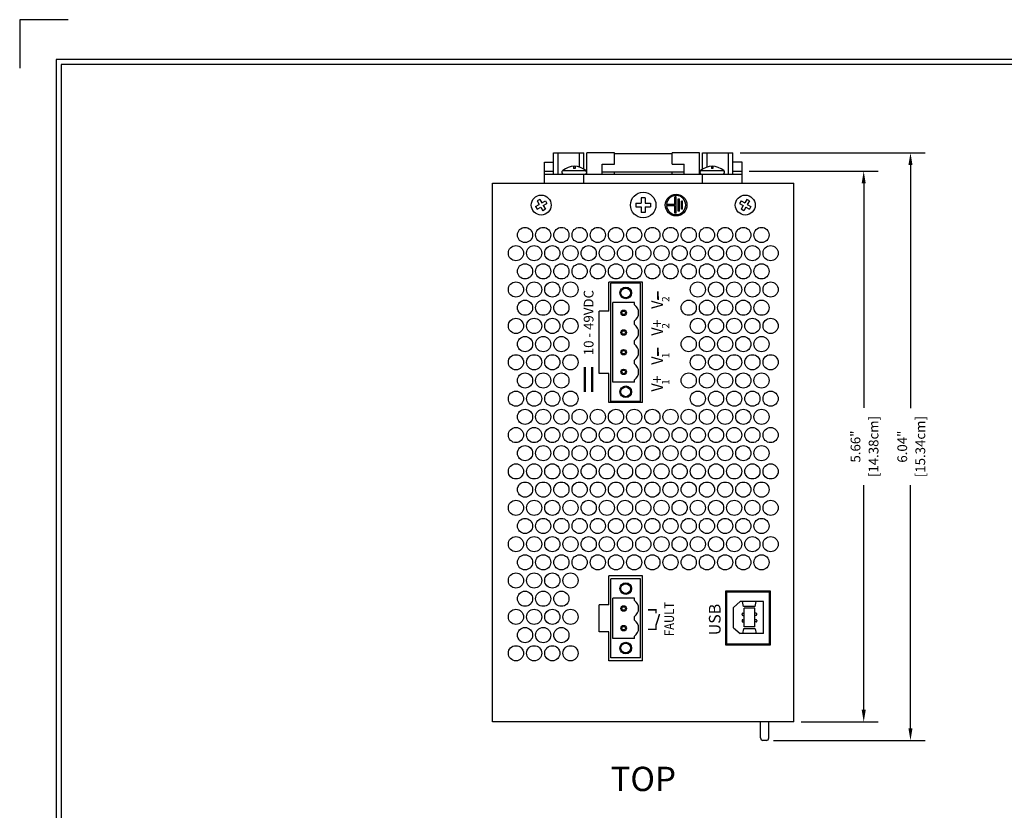
# Model space of a CAD drawing. Units: inches. Extents: x -9 to 35.6, y 0.8 to 34.
# Drawn here: x -9 to 1.1, y 25.9 to 34 of the extents above; entities that cross this region are included whole.
import ezdxf
from ezdxf.enums import TextEntityAlignment as Align

# ---------------------------------------------------------------- set-up
doc = ezdxf.new("R2010")
doc.units = ezdxf.units.IN
doc.header["$LTSCALE"] = 0.5
doc.header["$MEASUREMENT"] = 0
doc.linetypes.add('HIDDEN', pattern=[0.375, 0.25, -0.125])
for name, color, linetype in [('Dimensions', 5, 'Continuous'), ('EnclosureMetal-1 VentHoles', 253, 'Continuous'), ('EnclosureSilkScreen', 7, 'Continuous'), ('Red Lion BorderLine', 7, 'Continuous'), ('Red Lion Paper', 5, 'Continuous'), ('Text', 7, 'Continuous')]:
    doc.layers.add(name, color=color, linetype=linetype)
doc.styles.add('N-Tron Arial', font='arial.ttf')
doc.styles.add('N-Tron ArialBold', font='arialbd.ttf')
doc.styles.add('N-TRON-A', font='tahoma.ttf')
doc.styles.add('N-TRON-B', font='simplex.shx')
doc.dimstyles.new('N-Tron 0.00', dxfattribs={"dimtxt": 0.1, "dimasz": 0.125, "dimexe": 0.15, "dimexo": 0.075, "dimgap": 0.025, "dimtad": 0, "dimzin": 0, "dimdsep": 46, "dimtxsty": 'N-TRON-B', "dimcen": 0.15, "dimclrd": 256, "dimclre": 256, "dimclrt": 256, "dimadec": 0, "dimazin": 0, "dimtfac": 1, "dimtofl": 0, "dimtmove": 0, "dimatfit": 3, "dimfxl": 0, "dimtolj": 1, "dimtzin": 0, "dimlwd": -1, "dimlwe": -1, "dimarcsym": 0})

# ---------------------------------------------------------------- blocks, each defined once
blk = doc.blocks.new('A$C2FA36266')
at = {"layer": 'Text', "linetype": 'Continuous'}
h = blk.add_hatch(color=256, dxfattribs=at)
h.paths.add_polyline_path([(0.1116172825894601, 0, 1), (-0.1116172825894601, 0, 1)])
h.paths.add_polyline_path([(-0.006602874227450428, 0.09818977595823952), (-0.006602874227272792, 0.01248431919428583), (-0.08492030736812595, 0.01248431919428583), (-0.08492030736814371, -0.0007214292602242267), (0.08492030736812595, -0.0007214292602064631), (0.08492030736812595, 0.01248431919428583), (0.006602874227219502, 0.01248431919428583), (0.006602874227041866, 0.09818977595827505, -29.775110554398)], flags=16)
h.paths.add_polyline_path([(0.06286850254017651, -0.02053005194198931), (0.06286850254017651, -0.03373580039648871), (-0.06286850254017651, -0.03373580039648161), (-0.06286850254019427, -0.02053005194198931)], flags=0)
h.paths.add_polyline_path([(0.0408166977122093, -0.05354442307828222), (0.0408166977122093, -0.06675017153277452), (-0.04081669771222707, -0.06675017153277452), (-0.04081669771222707, -0.05354442307826446)], flags=0)
h = blk.add_hatch(color=256, dxfattribs=at)
h.paths.add_polyline_path([(0.06286850254017651, -0.02053005194198931), (-0.06286850254019427, -0.02053005194198931), (-0.06286850254019427, -0.03373580039648871), (0.06286850254017651, -0.03373580039648871)])
h.paths.add_polyline_path([(0.0408166977122093, -0.05354442307827512), (-0.04081669771222707, -0.05354442307826446), (-0.04081669771222707, -0.06675017153277452), (0.0408166977122093, -0.06675017153277452)])
at = {"linetype": 'Continuous'}
blk.add_circle((0, 0), 0.111617282589455, dxfattribs=at)
blk.add_arc((0, 0), 0.09841153413495002, 93.84712268669949, 86.15287731354022, dxfattribs=at)
at = {"layer": 'Text', "linetype": 'Continuous'}
for p, q in [((-0.08492030736814371, 0.01248431919428583), (-0.006602874227272792, 0.01248431919428583)), ((-0.08492030736814371, -0.0007214292602242267), (-0.08492030736812595, 0.01248431919430359)), ((-0.006602874227272792, 0.01248431919428583), (-0.006602874227450428, 0.09818977595823952)), ((0.006602874227219502, 0.01248431919430359), (0.006602874227041866, 0.09818977595827505)), ((0.006602874227219502, 0.01248431919428583), (0.08492030736810818, 0.01248431919428583)), ((0.08492030736812595, -0.0007214292602242267), (0.08492030736812595, 0.01248431919430359)), ((-0.08492030736816147, -0.0007214292602242267), (0.08492030736812595, -0.0007214292602064631)), ((-0.06286850254019427, -0.02053005194198931), (0.06286850254017651, -0.02053005194198931)), ((-0.06286850254017651, -0.03373580039648161), (-0.06286850254019427, -0.02053005194198931)), ((-0.06286850254017651, -0.03373580039648161), (0.06286850254017651, -0.03373580039648161)), ((-0.04081669771222707, -0.05354442307826446), (0.04081669771222707, -0.05354442307826446)), ((-0.04081669771222707, -0.06675017153277452), (-0.04081669771222707, -0.05354442307826446)), ((-0.04081669771224483, -0.06675017153277452), (0.0408166977122093, -0.06675017153277452)), ((0.0408166977122093, -0.06675017153277452), (0.0408166977122093, -0.05354442307826446)), ((0.06286850254017651, -0.02053005194198931), (0.06286850254017651, -0.03373580039648161))]:
    blk.add_line(p, q, dxfattribs=at)
blk = doc.blocks.new('A$C51545CD1')
at = {"rotation": 90}
blk.add_blockref('A$C2FA36266', (0.3382196595952394, -3.552713678800501e-15), dxfattribs=at)
blk = doc.blocks.new('*D6')
at = {"layer": 'Defpoints', "color": 0, "linetype": 'Continuous'}
for p in [(-1.56933444625296, 32.47684933983282), (-0.3183681223094403, 32.47684933983282), (-1.03625944625297, 26.8139493398328)]:
    blk.add_point(p, dxfattribs=at)
at = {"layer": 'Dimensions', "linetype": 'Continuous'}
for p, q in [((-1.49433444625296, 32.47684933983282), (-0.1683681223094405, 32.47684933983282)), ((-0.3183681223094404, 32.35184933983282), (-0.3183681223094409, 30.04182791126138)), ((-0.3183681223094416, 26.9389493398328), (-0.3183681223094411, 29.24897076840424)), ((-0.96125944625297, 26.8139493398328), (-0.1683681223094416, 26.8139493398328))]:
    blk.add_line(p, q, dxfattribs=at)
for points in [[(-0.3392014556427737, 32.35184933983282), (-0.2975347889761071, 32.35184933983282), (-0.3183681223094403, 32.47684933983282)], [(-0.3392014556427749, 26.9389493398328), (-0.2975347889761082, 26.9389493398328), (-0.3183681223094416, 26.8139493398328)]]:
    blk.add_solid(points, dxfattribs=at)
at = {"layer": 'Dimensions', "linetype": 'Continuous', "char_height": 0.1, "attachment_point": 5, "rotation": 90, "style": 'N-TRON-B'}
for s, insert in [('\\A1;[14.38cm]', (-0.2171776461189695, 29.64539933983281)), ('\\A1;5.66"', (-0.4028919318332553, 29.64539933983281))]:
    blk.add_mtext(s, dxfattribs=dict(at, insert=insert))
blk = doc.blocks.new('*D7')
at = {"layer": 'Defpoints', "color": 0, "linetype": 'Continuous'}
for p in [(-1.66308444625296, 32.6643493398328), (0.1623234308285892, 32.6643493398328), (-1.319261264793963, 26.6239493398328, 0.1029598970399928)]:
    blk.add_point(p, dxfattribs=at)
at = {"layer": 'Dimensions', "linetype": 'Continuous'}
for p, q in [((-1.58808444625296, 32.6643493398328), (0.3123234308285891, 32.6643493398328)), ((0.1623234308285892, 32.5393493398328), (0.1623234308285887, 30.04057791126137)), ((0.1623234308285879, 26.7489493398328), (0.1623234308285885, 29.24772076840423)), ((-1.244261264793963, 26.6239493398328), (0.3123234308285877, 26.6239493398328))]:
    blk.add_line(p, q, dxfattribs=at)
for points in [[(0.1414900974952559, 32.5393493398328), (0.1831567641619226, 32.5393493398328), (0.1623234308285892, 32.6643493398328)], [(0.1414900974952546, 26.7489493398328), (0.1831567641619213, 26.7489493398328), (0.1623234308285879, 26.6239493398328)]]:
    blk.add_solid(points, dxfattribs=at)
at = {"layer": 'Dimensions', "linetype": 'Continuous', "char_height": 0.1, "attachment_point": 5, "rotation": 90, "style": 'N-TRON-B'}
for s, insert in [('\\A1;[15.34cm]', (0.26351390701906, 29.6441493398328)), ('\\A1;6.04"', (0.07779962130477427, 29.6441493398328))]:
    blk.add_mtext(s, dxfattribs=dict(at, insert=insert))

msp = doc.modelspace()

# ---------------------------------------------------------------- linework, layer by layer
at = {"color": 253}
for p, q in [((-3.506834446252963, 32.66434933983281), (-3.194334446252967, 32.66434933983281)), ((-3.506834446252967, 32.44559933983282), (-3.506834446252967, 32.66434933983281)), ((-3.459959446252967, 32.44559933983282), (-3.459959446252967, 32.66434933983281)), ((-3.241209446252963, 32.51889630814355), (-3.241209446252967, 32.66434933983281)), ((-3.194334446252967, 32.49714888587711), (-3.194334446252967, 32.66434933983281)), ((-3.163084446252963, 32.44559933983282), (-3.163084446252967, 32.6643493398328)), ((-2.881834446252964, 32.6643493398328), (-3.163084446252967, 32.6643493398328)), ((-2.881834446252964, 32.54774646167038), (-2.881834446252964, 32.66434933983281)), ((-2.28808444625296, 32.65434933983281), (-2.881834446252964, 32.6543493398328)), ((-2.006834446252957, 32.66434933983281), (-2.28808444625296, 32.66434933983281)), ((-2.288084446252964, 32.54774646167038), (-2.288084446252964, 32.66434933983281)), ((-2.00683444625296, 32.44559933983282), (-2.006834446252957, 32.66434933983281)), ((-1.975584446252964, 32.66434933983281), (-1.66308444625296, 32.6643493398328)), ((-1.975584446252967, 32.49714888587711), (-1.97558444625296, 32.66434933983281)), ((-1.928709446252967, 32.51889630814355), (-1.928709446252964, 32.66434933983281)), ((-1.70995944625296, 32.44559933983282), (-1.70995944625296, 32.66434933983281)), ((-1.66308444625296, 32.44559933983282), (-1.66308444625296, 32.66434933983281)), ((-3.600584446252959, 32.35184933983281), (-3.600584446252963, 32.57059933983282)), ((-3.600584446252963, 32.57059933983282), (-3.506834446252967, 32.57059933983282)), ((-3.301862064835625, 32.52641659878072), (-3.301862064835625, 32.50480090449479)), ((-3.285379662249731, 32.50480090449479), (-3.301862064835625, 32.50480090449479)), ((-3.285379662249731, 32.52641659878072), (-3.285379662249731, 32.50480090449479)), ((-3.006834446252967, 32.54774646167038), (-2.881834446252967, 32.54774646167038)), ((-3.006834446252964, 32.44559933983282), (-3.006834446252967, 32.54774646167038)), ((-2.288084446252964, 32.54774646167038), (-2.16308444625296, 32.54774646167039)), ((-2.163084446252967, 32.44559933983282), (-2.16308444625296, 32.54774646167039)), ((-1.884539230256192, 32.52641659878072), (-1.884539230256192, 32.50480090449479)), ((-1.868056827670298, 32.50480090449479), (-1.884539230256192, 32.50480090449479)), ((-1.868056827670298, 32.52641659878072), (-1.868056827670298, 32.50480090449479)), ((-1.56933444625296, 32.57059933983282), (-1.66308444625296, 32.57059933983282)), ((-1.56933444625296, 32.35184933983281), (-1.56933444625296, 32.57059933983282)), ((-3.600584446252967, 32.47684933983282), (-3.506834446252963, 32.47684933983282)), ((-3.600584446252967, 32.44559933983282), (-1.56933444625296, 32.44559933983282)), ((-3.412007331225595, 32.48285858552756), (-3.175234395859768, 32.48285858552756)), ((-3.194334446252959, 32.35184933983281), (-3.194334446252963, 32.44559933983281)), ((-3.006834446252967, 32.47059933983281), (-2.163084446252967, 32.47059933983281)), ((-2.881834446252964, 32.44559933983282), (-2.881834446252964, 32.47059933983281)), ((-2.288084446252967, 32.44559933983282), (-2.288084446252964, 32.47059933983282)), ((-1.994684496646163, 32.48285858552756), (-1.757911561280335, 32.48285858552756)), ((-1.97558444625296, 32.35184933983281), (-1.975584446252964, 32.44559933983281)), ((-1.66308444625296, 32.47684933983282), (-1.56933444625296, 32.47684933983282)), ((-2.564973831451656, 32.2033493398328), (-2.604973831451648, 32.2033493398328)), ((-2.604973831451648, 32.2033493398328), (-2.604973831451648, 32.1483493398328)), ((-2.564973831451656, 32.2033493398328), (-2.564973831451656, 32.1483493398328)), ((-3.692186900443703, 32.11259184461343), (-3.654993123880134, 32.13406568152458)), ((-3.692186900443703, 32.11259184461343), (-3.676569564508311, 32.08554182529447)), ((-3.676569564508311, 32.08554182529447), (-3.639375787944745, 32.10701566220562)), ((-3.649416941472333, 32.18687679402353), (-3.67646696079129, 32.17125945808815)), ((-3.67646696079129, 32.17125945808815), (-3.654993123880134, 32.13406568152458)), ((-3.649416941472333, 32.18687679402353), (-3.627943104561178, 32.14968301745996)), ((-3.639375787944745, 32.10701566220562), (-3.617901951033593, 32.06982188564204)), ((-3.627943104561163, 32.14968301745998), (-3.590749327997598, 32.17115685437113)), ((-3.612325768625789, 32.122632998141), (-3.575131992062209, 32.14410683505216)), ((-3.612325768625789, 32.122632998141), (-3.590851931714633, 32.08543922157743)), ((-3.590749327997598, 32.17115685437113), (-3.575131992062209, 32.14410683505216)), ((-2.659973831451641, 32.1483493398328), (-2.659973831451637, 32.1083493398328)), ((-2.659973831451641, 32.1483493398328), (-2.604973831451648, 32.1483493398328)), ((-2.659973831451637, 32.1083493398328), (-2.604973831451648, 32.10834933983279)), ((-2.604973831451648, 32.10834933983279), (-2.604973831451648, 32.0533493398328)), ((-2.564973831451642, 32.1483493398328), (-2.509973831451649, 32.1483493398328)), ((-2.564973831451656, 32.1083493398328), (-2.509973831451649, 32.1083493398328)), ((-2.564973831451656, 32.1083493398328), (-2.564973831451656, 32.0533493398328)), ((-2.509973831451649, 32.1483493398328), (-2.509973831451649, 32.1083493398328)), ((-1.579190392028951, 32.17116479724788), (-1.594807727964334, 32.14411477792891)), ((-1.594807727964334, 32.14411477792891), (-1.557613951400766, 32.12264094101776)), ((-1.579190392028951, 32.17116479724788), (-1.541996615465378, 32.14969096033672)), ((-1.557613951400766, 32.12264094101776), (-1.579087788311929, 32.08544716445419)), ((-1.530563932081812, 32.10702360508238), (-1.552037768992968, 32.06982982851881)), ((-1.520522778554225, 32.18688473690029), (-1.541996615465378, 32.14969096033672)), ((-1.530563932081812, 32.10702360508238), (-1.493370155518232, 32.08554976817121)), ((-1.493472759235267, 32.17126740096491), (-1.520522778554225, 32.18688473690029)), ((-1.493472759235267, 32.17126740096491), (-1.514946596146423, 32.13407362440134)), ((-1.514946596146411, 32.13407362440133), (-1.477752819582843, 32.11259978749018)), ((-1.477752819582843, 32.11259978749018), (-1.493370155518232, 32.08554976817121)), ((-3.590851931714633, 32.08543922157743), (-3.617901951033593, 32.06982188564204)), ((-2.564973831451656, 32.0533493398328), (-2.604973831451648, 32.0533493398328)), ((-1.552037768992968, 32.06982982851881), (-1.579087788311929, 32.08544716445419)), ((-2.917259446252956, 30.10800289691479), (-2.91725944625297, 31.32489401534998)), ((-2.612259446252967, 31.32489401534998), (-2.91725944625297, 31.32489401534998)), ((-2.612259446252949, 30.10800289691479), (-2.612259446252967, 31.32489401534998)), ((-2.675581062126344, 31.12489401534998), (-2.897259446252967, 31.12489401534998)), ((-2.897259446252946, 30.3080028969148), (-2.897259446252967, 31.12489401534998)), ((-2.675581062126344, 31.10215449672681), (-2.675581062126344, 31.12489401534998)), ((-2.675581062126344, 30.89964912391508), (-2.675581062126344, 30.93825853397315)), ((-2.675581062126341, 30.69714375110335), (-2.675581062126342, 30.73575316116142)), ((-2.675581062126337, 30.49463837829162), (-2.675581062126338, 30.53324778834969)), ((-2.675581062126327, 30.30800289691478), (-2.89725944625296, 30.3080028969148)), ((-2.675581062126327, 30.3080028969148), (-2.675581062126327, 30.33074241553795)), ((-2.612259446252949, 30.10800289691479), (-2.917259446252956, 30.10800289691479)), ((-2.91725944625296, 27.47322295678727), (-2.917259446252967, 28.285103329599)), ((-2.612259446252963, 28.285103329599), (-2.917259446252967, 28.285103329599)), ((-2.612259446252953, 27.47322295678727), (-2.612259446252963, 28.285103329599)), ((-2.675581062126341, 28.08510332959899), (-2.897259446252963, 28.08510332959899)), ((-2.897259446252949, 27.67322295678727), (-2.897259446252963, 28.08510332959899)), ((-2.675581062126341, 28.06236381097582), (-2.675581062126341, 28.08510332959899)), ((-1.658076568749433, 27.9919518266537), (-1.588076568749433, 28.0519518266537)), ((-1.348076568749434, 28.0519518266537), (-1.588076568749433, 28.0519518266537)), ((-1.552555615330253, 28.00195182665369), (-1.56375323178229, 28.05195182665369)), ((-1.433597522168619, 28.00195182665369), (-1.422399905716581, 28.05195182665369)), ((-1.348076568749434, 27.72195182665369), (-1.348076568749434, 28.0519518266537)), ((-1.658076568749433, 27.7819518266537), (-1.658076568749433, 27.9919518266537)), ((-1.433597522168619, 28.00195182665369), (-1.552555615330253, 28.00195182665369)), ((-1.438076568749438, 27.98195182665369), (-1.548076568749434, 27.98195182665369)), ((-1.548076568749434, 27.79195182665369), (-1.548076568749434, 27.98195182665369)), ((-1.438076568749438, 27.79195182665369), (-1.438076568749438, 27.98195182665369)), ((-2.675581062126341, 27.8598584381641), (-2.675581062126341, 27.89846784822217)), ((-1.568797299261423, 27.91711077495312), (-1.568797299261423, 27.92461077495312)), ((-1.568797299261423, 27.85679287835426), (-1.568797299261423, 27.84929287835427)), ((-1.56129729926143, 27.93211077495312), (-1.548076568749434, 27.93211077495312)), ((-1.56129729926143, 27.90961077495312), (-1.548076568749434, 27.90961077495312)), ((-1.56129729926143, 27.86429287835426), (-1.548076568749434, 27.86429287835426)), ((-1.56129729926143, 27.84179287835426), (-1.548076568749434, 27.84179287835426)), ((-1.424855838237441, 27.93211077495312), (-1.438076568749438, 27.93211077495312)), ((-1.424855838237441, 27.90961077495312), (-1.438076568749438, 27.90961077495312)), ((-1.424855838237441, 27.86429287835426), (-1.438076568749438, 27.86429287835426)), ((-1.424855838237441, 27.84179287835426), (-1.438076568749438, 27.84179287835426)), ((-1.417355838237448, 27.91711077495312), (-1.417355838237448, 27.92461077495312)), ((-1.417355838237448, 27.85679287835426), (-1.417355838237448, 27.84929287835427)), ((-1.658076568749433, 27.7819518266537), (-1.588076568749433, 27.72195182665369)), ((-1.552555615330253, 27.77195182665369), (-1.56375323178229, 27.72195182665369)), ((-1.433597522168619, 27.77195182665369), (-1.552555615330253, 27.77195182665369)), ((-1.438076568749438, 27.79195182665369), (-1.548076568749434, 27.79195182665369)), ((-1.433597522168619, 27.77195182665369), (-1.422399905716581, 27.72195182665369)), ((-2.67558106212633, 27.67322295678726), (-2.897259446252963, 27.67322295678727)), ((-2.67558106212633, 27.67322295678727), (-2.67558106212633, 27.69596247541043)), ((-1.348076568749434, 27.72195182665369), (-1.588076568749433, 27.72195182665369)), ((-2.612259446252953, 27.47322295678727), (-2.91725944625296, 27.47322295678727)), ((-1.379261264793963, 26.6489493398328, 0.1029598970399999), (-1.379261264793963, 26.81394933983281, 0.1029598970399999)), ((-1.294261264793962, 26.6489493398328, 0.1029598970399999), (-1.294261264793962, 26.81394933983281, 0.1029598970399999)), ((-1.319261264793962, 26.6239493398328, 0.10295989704), (-1.354261264793963, 26.6239493398328, 0.1029598970400001))]:
    msp.add_line(p, q, dxfattribs=at)
for p, q in [((-4.133659446252963, 32.3518493398328), (-1.03625944625297, 32.3518493398328)), ((-4.13365944625297, 26.8139493398328), (-4.133659446252963, 32.3518493398328)), ((-1.03625944625297, 26.81394933983279), (-1.03625944625297, 32.3518493398328)), ((-2.592259446252967, 31.33644845613239), (-2.937259446252963, 31.3364484561324)), ((-2.937259446252963, 31.0364484561324), (-2.937259446252963, 31.3364484561324)), ((-2.592259446252967, 30.09644845613239), (-2.592259446252967, 31.33644845613239)), ((-3.037259446252964, 30.3964484561324), (-3.037259446252964, 31.0364484561324)), ((-2.937259446252963, 31.0364484561324), (-3.037259446252964, 31.0364484561324)), ((-2.937259446252963, 30.3964484561324), (-3.037259446252964, 30.3964484561324)), ((-2.937259446252963, 30.0964484561324), (-2.937259446252963, 30.3964484561324)), ((-2.592259446252967, 30.09644845613239), (-2.937259446252963, 30.0964484561324)), ((-2.592259446252967, 28.31666314319314), (-2.937259446252966, 28.31666314319314)), ((-2.937259446252966, 28.01666314319314), (-2.937259446252966, 28.31666314319314)), ((-2.592259446252967, 27.44166314319314), (-2.592259446252967, 28.31666314319314)), ((-3.037259446252968, 27.74166314319314), (-3.037259446252968, 28.01666314319314)), ((-2.937259446252966, 28.01666314319314), (-3.037259446252968, 28.01666314319314)), ((-2.937259446252966, 27.74166314319314), (-3.037259446252968, 27.74166314319314)), ((-2.937259446252966, 27.44166314319314), (-2.937259446252966, 27.74166314319314)), ((-2.592259446252967, 27.44166314319314), (-2.937259446252966, 27.44166314319314)), ((-1.03625944625297, 26.8139493398328), (-4.13365944625297, 26.8139493398328)), ((-1.03625944625297, 26.8139493398328), (-4.13365944625297, 26.8139493398328))]:
    msp.add_line(p, q)
for points, const_width in [([(-2.434737392501255, 31.15572672826397), (-2.434737392501255, 31.24027259489922)], 0.015), ([(-2.434737392501262, 30.57709034386892), (-2.434737392501262, 30.66163621050416)], 0.015), ([(-3.109982936383968, 30.20593589763554), (-3.109982936383968, 30.46360164536963)], 0.025), ([(-2.536202813465469, 27.96666314319314), (-2.454493012544429, 27.96666314319314), (-2.454493012544429, 27.92872908721192)], 0.015), ([(-2.536202813465469, 27.76666314319315), (-2.454493012544436, 27.76666314319315), (-2.454493012544436, 27.80459719917436), (-2.416801703245948, 27.92286845870573)], 0.015)]:
    msp.add_lwpolyline(points, dxfattribs=dict(const_width=const_width))
at = {"linetype": 'HIDDEN', "ltscale": 0.5, "const_width": 0.025}
msp.add_lwpolyline([(-3.185238634713638, 30.20593589763554), (-3.185238634713638, 30.46360164536963)], dxfattribs=at)
msp.add_lwpolyline([(-1.280259446252966, 28.16156798013349), (-1.280259446252973, 27.60176483053349), (-1.735298816252968, 27.60176483053349), (-1.735298816252968, 28.16156798013349)], close=True)
at = {"color": 253}
msp.add_lwpolyline([(-1.290259446252967, 28.15156798013349), (-1.290259446252973, 27.6117648305335), (-1.725298816252968, 27.61176483053349), (-1.725298816252968, 28.15156798013349)], close=True, dxfattribs=at)
for centre, radius in [((-3.633659446252963, 32.12834933983279), 0.1024887670759818), ((-2.584973831451652, 32.12834933983279), 0.13125), ((-1.536280273773587, 32.12835728270955), 0.1024887670759818), ((-2.76475944625297, 31.22489401534999), 0.06), ((-2.76475944625297, 31.22489401534999), 0.05), ((-2.786420254189654, 31.02020651534998), 0.02833136651663026), ((-2.786420254189654, 31.02020651534998), 0.01833136651663025), ((-2.78642025418965, 30.81770114253825), 0.02833136651663026), ((-2.78642025418965, 30.81770114253825), 0.01833136651663025), ((-2.786420254189647, 30.61519576972652), 0.02833136651663026), ((-2.786420254189647, 30.61519576972652), 0.01833136651663025), ((-2.786420254189643, 30.41269039691479), 0.02833136651663026), ((-2.786420254189643, 30.41269039691479), 0.01833136651663025), ((-2.764759446252953, 30.20800289691479), 0.06), ((-2.764759446252953, 30.20800289691479), 0.05), ((-2.764759446252967, 28.185103329599), 0.06), ((-2.764759446252967, 28.185103329599), 0.05), ((-2.78642025418965, 27.980415829599), 0.02833136651663026), ((-2.78642025418965, 27.980415829599), 0.01833136651663025), ((-2.786420254189647, 27.77791045678727), 0.02833136651663026), ((-2.786420254189647, 27.77791045678727), 0.01833136651663025), ((-2.764759446252956, 27.57322295678726), 0.06), ((-2.764759446252956, 27.57322295678726), 0.05)]:
    msp.add_circle(centre, radius, dxfattribs=at)
for centre, radius, start, end in [((-3.293620863542685, 32.34453572696223), 0.1820674845550571, 49.44075364878178, 130.5592463512162), ((-1.876298028963252, 32.34453572696223), 0.1820674845550571, 49.44075364878178, 130.5592463512162), ((-3.401901964431943, 32.46559933983283), 0.02, 120.3491669688563, 270), ((-3.185339762653783, 32.46559933983282), 0.02, 270, 59.65083303113477), ((-1.98457912985251, 32.46559933983283), 0.02, 120.3491669688563, 270), ((-1.76801692807435, 32.46559933983282), 0.02, 270, 59.65083303113477), ((-2.731427423720969, 31.02020651534998), 0.09916797746800327, 304.2738630134062, 55.72613698659335), ((-2.73142742372098, 30.81770114253825), 0.09916797746801327, 304.2738630134148, 55.72613698658503), ((-2.731427423720977, 30.61519576972652), 0.09916797746801327, 304.2738630134148, 55.72613698658503), ((-2.731427423720973, 30.41269039691479), 0.09916797746801327, 304.2738630134148, 55.72613698658503), ((-2.731427423720966, 27.980415829599), 0.09916797746800327, 304.2738630134062, 55.72613698659332), ((-2.731427423720977, 27.77791045678727), 0.09916797746801327, 304.2738630134148, 55.72613698658497), ((-1.56129729926143, 27.92461077495312), 0.0075, 90.00000000000081, 180.0000000000006), ((-1.56129729926143, 27.91711077495312), 0.0075, 180, 270), ((-1.56129729926143, 27.85679287835426), 0.0075, 90, 180), ((-1.56129729926143, 27.84929287835426), 0.0075, 179.9999999999994, 269.9999999999992), ((-1.424855838237441, 27.92461077495312), 0.0075, 359.9999999999994, 89.99999999999919), ((-1.424855838237441, 27.91711077495312), 0.0075, 270, 0), ((-1.424855838237441, 27.85679287835426), 0.0075, 0, 90), ((-1.424855838237441, 27.84929287835426), 0.0075, 270.0000000000008, 6.106664988409952e-13), ((-1.354261264793963, 26.6489493398328, 0.1029598970399925), 0.025, 180, 270), ((-1.319261264793963, 26.6489493398328, 0.1029598970399928), 0.025, 270, 0)]:
    msp.add_arc(centre, radius, start, end, dxfattribs=at)
at = {"layer": 'EnclosureMetal-1 VentHoles', "color": 253}
for centre in [(-3.800209446252957, 31.82066314319317), (-3.613209446252959, 31.82066314319317), (-3.426209446252962, 31.82066314319317), (-3.239209446252964, 31.82066314319317), (-3.052209446252967, 31.82066314319317), (-2.865209446252969, 31.82066314319317), (-2.678209446252971, 31.82066314319317), (-2.491209446252974, 31.82066314319317), (-2.304209446252976, 31.82066314319317), (-2.117209446252978, 31.82066314319317), (-1.930209446252981, 31.82066314319317), (-1.743209446252983, 31.82066314319317), (-1.556209446252986, 31.82066314319317), (-1.369209446252988, 31.82066314319317), (-3.893709446252956, 31.63366314319316), (-3.706709446252958, 31.63366314319316), (-3.519709446252961, 31.63366314319316), (-3.332709446252963, 31.63366314319316), (-3.145709446252965, 31.63366314319316), (-2.958709446252968, 31.63366314319316), (-2.77170944625297, 31.63366314319316), (-2.584709446252972, 31.63366314319316), (-2.397709446252975, 31.63366314319316), (-2.210709446252977, 31.63366314319316), (-2.02370944625298, 31.63366314319316), (-1.836709446252982, 31.63366314319316), (-1.649709446252985, 31.63366314319316), (-1.462709446252987, 31.63366314319316), (-1.275709446252989, 31.63366314319316), (-3.800209446252957, 31.44666314319317), (-3.613209446252959, 31.44666314319317), (-3.426209446252962, 31.44666314319317), (-3.239209446252964, 31.44666314319317), (-3.052209446252967, 31.44666314319317), (-2.865209446252969, 31.44666314319317), (-2.678209446252971, 31.44666314319317), (-2.491209446252974, 31.44666314319317), (-2.304209446252976, 31.44666314319317), (-2.117209446252978, 31.44666314319317), (-1.930209446252981, 31.44666314319317), (-1.743209446252983, 31.44666314319317), (-1.556209446252986, 31.44666314319317), (-1.369209446252988, 31.44666314319317), (-3.893709446252956, 31.25966314319316), (-3.706709446252958, 31.25966314319316), (-3.519709446252961, 31.25966314319316), (-3.332709446252963, 31.25966314319316), (-2.02370944625298, 31.25966314319316), (-1.836709446252982, 31.25966314319316), (-1.649709446252985, 31.25966314319316), (-1.462709446252987, 31.25966314319316), (-1.275709446252989, 31.25966314319316), (-3.800209446252957, 31.07266314319316), (-3.613209446252959, 31.07266314319316), (-3.426209446252962, 31.07266314319316), (-2.117209446252978, 31.07266314319316), (-1.930209446252981, 31.07266314319316), (-1.743209446252983, 31.07266314319316), (-1.556209446252986, 31.07266314319316), (-1.369209446252988, 31.07266314319316), (-3.893709446252956, 30.88566314319316), (-3.706709446252958, 30.88566314319316), (-3.519709446252961, 30.88566314319316), (-3.332709446252963, 30.88566314319316), (-2.02370944625298, 30.88566314319316), (-1.836709446252982, 30.88566314319316), (-1.649709446252985, 30.88566314319316), (-1.462709446252987, 30.88566314319316), (-1.275709446252989, 30.88566314319316), (-3.800209446252957, 30.69866314319316), (-3.613209446252959, 30.69866314319316), (-3.426209446252962, 30.69866314319316), (-2.117209446252978, 30.69866314319316), (-1.930209446252981, 30.69866314319316), (-1.743209446252983, 30.69866314319316), (-1.556209446252986, 30.69866314319316), (-1.369209446252988, 30.69866314319316), (-3.893709446252956, 30.51166314319316), (-3.706709446252958, 30.51166314319316), (-3.519709446252961, 30.51166314319316), (-3.332709446252963, 30.51166314319316), (-2.02370944625298, 30.51166314319316), (-1.836709446252982, 30.51166314319316), (-1.649709446252985, 30.51166314319316), (-1.462709446252987, 30.51166314319316), (-1.275709446252989, 30.51166314319316), (-3.800209446252957, 30.32466314319316), (-3.613209446252959, 30.32466314319316), (-3.426209446252962, 30.32466314319316), (-2.117209446252978, 30.32466314319316), (-1.930209446252981, 30.32466314319316), (-1.743209446252983, 30.32466314319316), (-1.556209446252986, 30.32466314319316), (-1.369209446252988, 30.32466314319316), (-3.893709446252956, 30.13766314319316), (-3.706709446252958, 30.13766314319316), (-3.519709446252961, 30.13766314319316), (-3.332709446252963, 30.13766314319315), (-2.02370944625298, 30.13766314319315), (-1.836709446252982, 30.13766314319315), (-1.649709446252985, 30.13766314319315), (-1.462709446252987, 30.13766314319315), (-1.275709446252989, 30.13766314319315), (-3.800209446252957, 29.95066314319316), (-3.613209446252959, 29.95066314319316), (-3.426209446252962, 29.95066314319316), (-3.239209446252964, 29.95066314319316), (-3.052209446252967, 29.95066314319316), (-2.865209446252969, 29.95066314319316), (-2.678209446252971, 29.95066314319316), (-2.491209446252974, 29.95066314319316), (-2.304209446252976, 29.95066314319316), (-2.117209446252978, 29.95066314319316), (-1.930209446252981, 29.95066314319316), (-1.743209446252983, 29.95066314319316), (-1.556209446252986, 29.95066314319316), (-1.369209446252988, 29.95066314319316), (-3.893709446252956, 29.76366314319315), (-3.706709446252958, 29.76366314319315), (-3.519709446252961, 29.76366314319315), (-3.332709446252963, 29.76366314319315), (-3.145709446252965, 29.76366314319315), (-2.958709446252968, 29.76366314319315), (-2.77170944625297, 29.76366314319315), (-2.584709446252972, 29.76366314319315), (-2.397709446252975, 29.76366314319315), (-2.210709446252977, 29.76366314319315), (-2.02370944625298, 29.76366314319315), (-1.836709446252982, 29.76366314319315), (-1.649709446252985, 29.76366314319315), (-1.462709446252987, 29.76366314319315), (-1.275709446252989, 29.76366314319315), (-3.800209446252957, 29.57666314319316), (-3.613209446252959, 29.57666314319316), (-3.426209446252962, 29.57666314319316), (-3.239209446252964, 29.57666314319316), (-3.052209446252967, 29.57666314319316), (-2.865209446252969, 29.57666314319316), (-2.678209446252971, 29.57666314319316), (-2.491209446252974, 29.57666314319316), (-2.304209446252976, 29.57666314319316), (-2.117209446252978, 29.57666314319316), (-1.930209446252981, 29.57666314319316), (-1.743209446252983, 29.57666314319316), (-1.556209446252986, 29.57666314319316), (-1.369209446252988, 29.57666314319316), (-3.893709446252956, 29.38966314319315), (-3.706709446252958, 29.38966314319315), (-3.519709446252961, 29.38966314319315), (-3.332709446252963, 29.38966314319315), (-3.145709446252965, 29.38966314319315), (-2.958709446252968, 29.38966314319315), (-2.77170944625297, 29.38966314319315), (-2.584709446252972, 29.38966314319315), (-2.397709446252975, 29.38966314319315), (-2.210709446252977, 29.38966314319315), (-2.02370944625298, 29.38966314319315), (-1.836709446252982, 29.38966314319315), (-1.649709446252985, 29.38966314319315), (-1.462709446252987, 29.38966314319315), (-1.275709446252989, 29.38966314319315), (-3.800209446252957, 29.20266314319315), (-3.613209446252959, 29.20266314319315), (-3.426209446252962, 29.20266314319315), (-3.239209446252964, 29.20266314319315), (-3.052209446252967, 29.20266314319315), (-2.865209446252969, 29.20266314319315), (-2.678209446252971, 29.20266314319315), (-2.491209446252974, 29.20266314319315), (-2.304209446252976, 29.20266314319315), (-2.117209446252978, 29.20266314319315), (-1.930209446252981, 29.20266314319315), (-1.743209446252983, 29.20266314319315), (-1.556209446252986, 29.20266314319315), (-1.369209446252988, 29.20266314319315), (-3.893709446252956, 29.01566314319315), (-3.706709446252958, 29.01566314319315), (-3.519709446252961, 29.01566314319315), (-3.332709446252963, 29.01566314319315), (-3.145709446252965, 29.01566314319315), (-2.958709446252968, 29.01566314319315), (-2.77170944625297, 29.01566314319315), (-2.584709446252972, 29.01566314319315), (-2.397709446252975, 29.01566314319315), (-2.210709446252977, 29.01566314319315), (-2.02370944625298, 29.01566314319315), (-1.836709446252982, 29.01566314319315), (-1.649709446252985, 29.01566314319315), (-1.462709446252987, 29.01566314319315), (-1.275709446252989, 29.01566314319315), (-3.800209446252957, 28.82866314319315), (-3.613209446252959, 28.82866314319315), (-3.426209446252962, 28.82866314319315), (-3.239209446252964, 28.82866314319315), (-3.052209446252967, 28.82866314319315), (-2.865209446252969, 28.82866314319315), (-2.678209446252971, 28.82866314319315), (-2.491209446252974, 28.82866314319315), (-2.304209446252976, 28.82866314319315), (-2.117209446252978, 28.82866314319315), (-1.930209446252981, 28.82866314319315), (-1.743209446252983, 28.82866314319315), (-1.556209446252986, 28.82866314319315), (-1.369209446252988, 28.82866314319315), (-3.893709446252956, 28.64166314319315), (-3.706709446252958, 28.64166314319315), (-3.519709446252961, 28.64166314319315), (-3.332709446252963, 28.64166314319315), (-3.145709446252965, 28.64166314319315), (-2.958709446252968, 28.64166314319315), (-2.77170944625297, 28.64166314319315), (-2.584709446252972, 28.64166314319315), (-2.397709446252975, 28.64166314319315), (-2.210709446252977, 28.64166314319315), (-2.02370944625298, 28.64166314319315), (-1.836709446252982, 28.64166314319315), (-1.649709446252985, 28.64166314319315), (-1.462709446252987, 28.64166314319315), (-1.275709446252989, 28.64166314319315), (-3.800209446252957, 28.45466314319315), (-3.613209446252959, 28.45466314319315), (-3.426209446252962, 28.45466314319315), (-3.239209446252964, 28.45466314319315), (-3.052209446252967, 28.45466314319315), (-2.865209446252969, 28.45466314319315), (-2.678209446252971, 28.45466314319315), (-2.491209446252974, 28.45466314319315), (-2.304209446252976, 28.45466314319315), (-2.117209446252978, 28.45466314319315), (-1.930209446252981, 28.45466314319315), (-1.743209446252983, 28.45466314319315), (-1.556209446252986, 28.45466314319315), (-1.369209446252988, 28.45466314319315), (-3.893709446252956, 28.26766314319314), (-3.706709446252958, 28.26766314319314), (-3.519709446252961, 28.26766314319314), (-3.332709446252963, 28.26766314319314), (-3.800209446252957, 28.08066314319315), (-3.613209446252959, 28.08066314319315), (-3.426209446252962, 28.08066314319315), (-3.893709446252956, 27.89366314319314), (-3.706709446252958, 27.89366314319314), (-3.519709446252961, 27.89366314319314), (-3.332709446252963, 27.89366314319314), (-3.800209446252957, 27.70666314319314), (-3.613209446252959, 27.70666314319314), (-3.426209446252962, 27.70666314319314), (-3.893709446252956, 27.51966314319314), (-3.706709446252958, 27.51966314319314), (-3.519709446252961, 27.51966314319314), (-3.332709446252963, 27.51966314319314)]:
    msp.add_circle(centre, 0.07800000000000118, dxfattribs=at)
at = {"layer": 'Red Lion BorderLine'}
for points in [[(14.62984055374702, 33.62431062865549), (-8.620159446252984, 33.62431062865549), (-8.620159446252984, 16.44431062865549), (14.62984055374702, 16.44431062865549)], [(-8.570159446252983, 16.49431062865549), (11.07984055374702, 16.4943106286555), (11.07984055374702, 17.99431062865549), (14.57984055374703, 17.99431062865549), (14.57984055374703, 33.57431062865548), (-8.570159446252983, 33.57431062865549)]]:
    msp.add_lwpolyline(points, close=True, dxfattribs=at)
at = {"layer": 'Red Lion Paper'}
msp.add_lwpolyline([(-8.495159446252984, 34.03431062865549), (-8.995159446252984, 34.03431062865549), (-8.995159446252984, 33.53431062865549)], dxfattribs=at)

# ---------------------------------------------------------------- block references
at = {"layer": 'Dimensions'}
msp.add_blockref('A$C51545CD1', (-2.584973831451652, 32.1283493398328), dxfattribs=at)

# ---------------------------------------------------------------- texts
at = {"layer": 'EnclosureSilkScreen', "linetype": 'Continuous', "style": 'N-TRON-A'}
msp.add_text('10 - 49VDC', height=0.1, rotation=90, dxfattribs=at).set_placement((-3.146235712037424, 31.25501310016488), align=Align.MIDDLE_RIGHT)
at = {"layer": 'EnclosureSilkScreen', "linetype": 'Continuous', "style": 'N-TRON-A', "width": 0.9}
for s, p in [('V-', (-2.381751420005038, 31.06165933587105)), ('V+', (-2.381751420005038, 30.78545122086847)), ('V-', (-2.381751420005045, 30.48665933587104)), ('V+', (-2.381751420005045, 30.21045122086847))]:
    msp.add_text(s, height=0.12, rotation=90, dxfattribs=at).set_placement(p)
at = {"layer": 'EnclosureSilkScreen', "linetype": 'Continuous', "style": 'N-Tron Arial'}
for s, p in [('2', (-2.31714972157139, 31.13281045514546)), ('2', (-2.31714972157139, 30.85781457698561)), ('1', (-2.317149721571397, 30.55417407075041)), ('1', (-2.317149721571397, 30.27917819259056))]:
    msp.add_text(s, height=0.075, rotation=90, dxfattribs=at).set_placement(p)
at = {"layer": 'EnclosureSilkScreen', "linetype": 'Continuous', "style": 'N-TRON-A', "width": 0.85}
msp.add_text('FAULT', height=0.1, rotation=90, dxfattribs=at).set_placement((-2.268353440201913, 27.87201877149638), align=Align.CENTER)
at = {"layer": 'EnclosureSilkScreen', "linetype": 'Continuous', "style": 'N-Tron ArialBold'}
msp.add_text('USB', height=0.12, rotation=90, dxfattribs=at).set_placement((-1.849578315672386, 27.86666640533348), align=Align.MIDDLE_CENTER)
at = {"layer": 'Text', "linetype": 'Continuous', "style": 'N-TRON-A'}
msp.add_text('%%U TOP ', height=0.25, dxfattribs=at).set_placement((-2.58495944625297, 26.02470826191339), align=Align.BOTTOM_CENTER)

# ---------------------------------------------------------------- dimensions: what is measured, and where the dimension line sits
at = {"layer": 'Dimensions', "linetype": 'Continuous'}
for base, p1, p2, picture, middle in [((0.1623234308285892, 32.6643493398328), (-1.319261264793963, 26.6239493398328, 0.1029598970399928), (-1.66308444625296, 32.6643493398328), '*D7', (0.1623234308285838, 29.6441493398328)), ((-0.3183681223094403, 32.47684933983282), (-1.03625944625297, 26.8139493398328), (-1.56933444625296, 32.47684933983282), '*D6', (-0.3183681223094457, 29.64539933983281))]:
    dim = msp.add_linear_dim(base=base, p1=p1, p2=p2, angle=90, dimstyle='N-Tron 0.00', override={"dimpost": '"\\X'}, dxfattribs=at)
    dim.commit()
    dim.dimension.update_dxf_attribs({"geometry": picture, "text_midpoint": middle})

doc.saveas('drawing.dxf')
